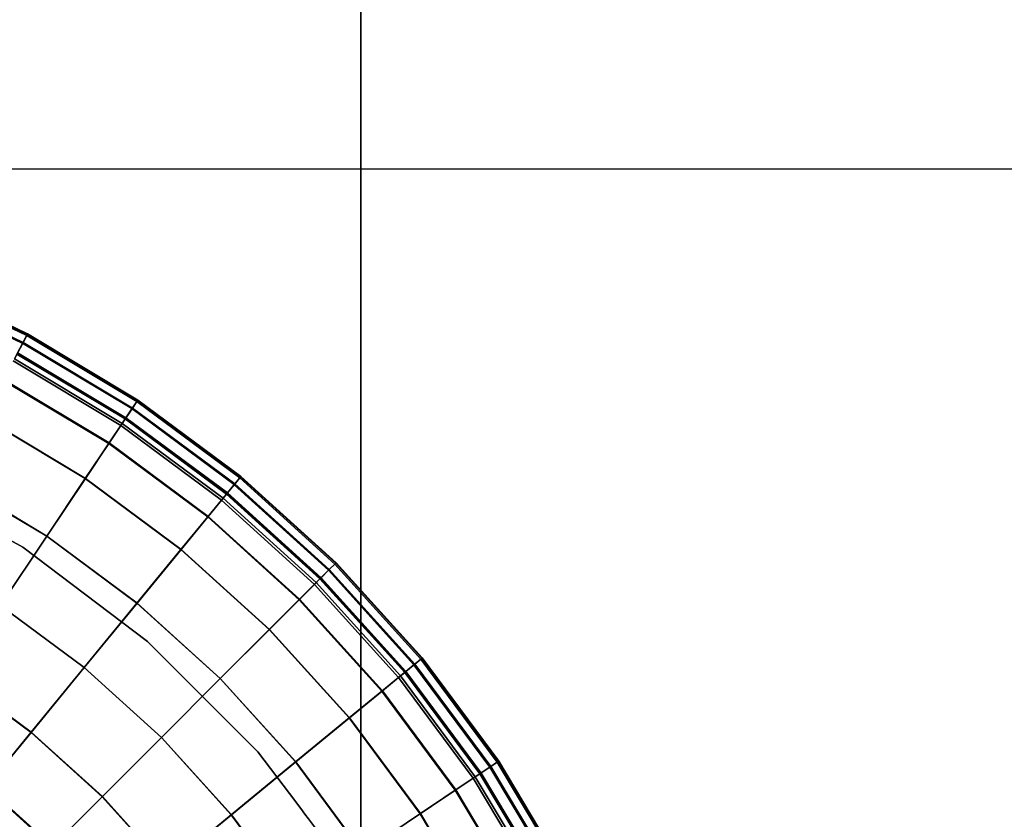
# Model space of a CAD drawing. Units: millimetres. Extents: x -1418 to 1944, y -1547 to 1692.
# Drawn here: x -127 to -93, y 204 to 231 of the extents above; entities that cross this region are included whole.
import ezdxf

# ---------------------------------------------------------------- set-up
doc = ezdxf.new("R2010")
doc.units = ezdxf.units.MM
doc.header["$MEASUREMENT"] = 0
doc.layers.add('Слой1', color=7, linetype='Continuous', lineweight=25)

msp = doc.modelspace()

# ---------------------------------------------------------------- linework, layer by layer
at = {"layer": 'Слой1', "color": 7, "linetype": 'Continuous', "lineweight": 25}
for p, q in [((-114.836, 226.109), (-114.836, 246.998)), ((-114.836, 246.998), (-114.836, 226.109)), ((-114.836, 246.998), (-114.836, 226.109)), ((-114.836, 226.109), (-149.395, 226.093)), ((-149.395, 226.093), (-114.836, 226.109)), ((-149.395, 226.093), (-114.836, 226.109)), ((-114.836, 226.109), (-149.395, 226.093)), ((-57.23, 226.083), (-114.836, 226.109)), ((-114.836, 203.418), (-114.836, 226.109)), ((-114.836, 226.109), (-57.23, 226.083)), ((-114.836, 226.109), (-114.836, 203.418)), ((-114.836, 226.109), (-57.23, 226.083)), ((-57.23, 226.083), (-114.836, 226.109)), ((-114.836, 226.109), (-114.836, 203.418)), ((-114.836, 203.418), (-114.836, 226.109)), ((-126.342, 220.37), (-130.332, 222.26)), ((-130.332, 222.26), (-126.342, 220.37)), ((-130.314, 222.304), (-126.32, 220.412)), ((-126.32, 220.412), (-130.314, 222.304)), ((-130.308, 222.318), (-126.312, 220.426)), ((-126.312, 220.426), (-130.308, 222.318)), ((-130.308, 222.318), (-126.312, 220.426)), ((-126.311, 220.428), (-130.307, 222.32)), ((-130.307, 222.32), (-126.311, 220.428)), ((-126.485, 220.103), (-130.448, 221.98)), ((-126.469, 220.134), (-130.434, 222.013)), ((-130.434, 222.013), (-126.469, 220.134)), ((-126.485, 220.103), (-126.312, 220.426)), ((-126.312, 220.426), (-126.485, 220.103)), ((-126.342, 220.37), (-126.469, 220.134)), ((-126.469, 220.134), (-126.342, 220.37)), ((-126.32, 220.412), (-126.342, 220.37)), ((-126.342, 220.37), (-126.32, 220.412)), ((-122.557, 218.099), (-126.342, 220.37)), ((-126.342, 220.37), (-122.557, 218.099)), ((-126.32, 220.412), (-126.312, 220.426)), ((-126.312, 220.426), (-126.32, 220.412)), ((-126.32, 220.412), (-122.53, 218.139)), ((-122.53, 218.139), (-126.32, 220.412)), ((-126.312, 220.426), (-126.311, 220.428)), ((-126.311, 220.428), (-126.312, 220.426)), ((-126.312, 220.426), (-126.311, 220.428)), ((-126.311, 220.428), (-126.312, 220.426)), ((-122.521, 218.152), (-126.312, 220.426)), ((-126.312, 220.426), (-122.522, 218.152)), ((-126.312, 220.426), (-122.521, 218.152)), ((-122.522, 218.152), (-126.312, 220.426)), ((-126.311, 220.428), (-122.52, 218.154)), ((-122.52, 218.154), (-126.311, 220.428)), ((-126.469, 220.134), (-126.769, 219.573)), ((-126.769, 219.573), (-126.469, 220.134)), ((-126.658, 219.78), (-126.485, 220.103)), ((-126.485, 220.103), (-126.658, 219.78)), ((-122.725, 217.847), (-126.485, 220.103)), ((-126.469, 220.134), (-122.705, 217.877)), ((-122.705, 217.877), (-126.469, 220.134)), ((-122.956, 217.501), (-126.681, 219.736)), ((-126.681, 219.736), (-122.956, 217.501)), ((-126.668, 219.761), (-122.94, 217.525)), ((-122.94, 217.525), (-126.668, 219.761)), ((-122.931, 217.538), (-126.661, 219.775)), ((-126.661, 219.775), (-122.931, 217.538)), ((-122.928, 217.543), (-126.658, 219.78)), ((-122.927, 217.545), (-126.657, 219.782)), ((-126.657, 219.782), (-122.927, 217.545)), ((-126.657, 219.781), (-122.928, 217.544)), ((-122.928, 217.544), (-126.657, 219.781)), ((-126.809, 219.497), (-123.107, 217.276)), ((-123.107, 217.276), (-126.809, 219.497)), ((-123.059, 217.348), (-126.769, 219.573)), ((-126.769, 219.573), (-123.059, 217.348)), ((-123.521, 216.656), (-127.161, 218.839)), ((-127.161, 218.839), (-123.521, 216.656)), ((-127.148, 218.863), (-123.506, 216.678)), ((-123.506, 216.678), (-127.148, 218.863)), ((-122.522, 218.152), (-122.725, 217.847)), ((-122.725, 217.847), (-122.522, 218.152)), ((-122.705, 217.877), (-122.557, 218.099)), ((-122.557, 218.099), (-122.705, 217.877)), ((-122.53, 218.139), (-122.557, 218.099)), ((-122.557, 218.099), (-122.53, 218.139)), ((-119.01, 215.471), (-122.557, 218.099)), ((-122.557, 218.099), (-119.01, 215.471)), ((-122.521, 218.152), (-122.53, 218.139)), ((-122.53, 218.139), (-122.521, 218.152)), ((-118.98, 215.508), (-122.53, 218.139)), ((-122.53, 218.139), (-118.98, 215.508)), ((-122.52, 218.154), (-122.522, 218.152)), ((-122.522, 218.152), (-122.52, 218.154)), ((-122.522, 218.152), (-118.97, 215.52)), ((-122.521, 218.152), (-122.52, 218.154)), ((-122.52, 218.154), (-122.521, 218.152)), ((-118.97, 215.52), (-122.521, 218.152)), ((-122.521, 218.152), (-118.97, 215.52)), ((-118.969, 215.521), (-122.52, 218.154)), ((-122.52, 218.154), (-118.969, 215.521)), ((-123.059, 217.348), (-122.705, 217.877)), ((-122.705, 217.877), (-123.059, 217.348)), ((-122.725, 217.847), (-122.928, 217.543)), ((-122.928, 217.543), (-122.725, 217.847)), ((-119.202, 215.237), (-122.725, 217.847)), ((-119.18, 215.264), (-122.705, 217.877)), ((-122.705, 217.877), (-119.18, 215.264)), ((-127.845, 217.559), (-124.328, 215.449)), ((-124.328, 215.449), (-127.845, 217.559)), ((-124.322, 215.457), (-127.841, 217.567)), ((-127.841, 217.567), (-124.322, 215.457)), ((-123.059, 217.348), (-123.506, 216.678)), ((-123.506, 216.678), (-123.059, 217.348)), ((-122.956, 217.501), (-123.107, 217.276)), ((-123.107, 217.276), (-122.956, 217.501)), ((-119.583, 214.772), (-123.059, 217.348)), ((-123.059, 217.348), (-119.583, 214.772)), ((-122.94, 217.525), (-122.956, 217.501)), ((-122.956, 217.501), (-122.94, 217.525)), ((-122.956, 217.501), (-119.466, 214.915)), ((-119.466, 214.915), (-122.956, 217.501)), ((-122.94, 217.525), (-122.931, 217.538)), ((-122.931, 217.538), (-122.94, 217.525)), ((-122.94, 217.525), (-119.448, 214.937)), ((-119.448, 214.937), (-122.94, 217.525)), ((-122.931, 217.538), (-122.928, 217.544)), ((-122.928, 217.544), (-122.931, 217.538)), ((-122.931, 217.538), (-119.438, 214.949)), ((-119.438, 214.949), (-122.931, 217.538)), ((-122.928, 217.543), (-122.927, 217.545)), ((-122.927, 217.545), (-122.928, 217.544)), ((-122.928, 217.544), (-122.927, 217.545)), ((-122.927, 217.545), (-122.928, 217.543)), ((-122.928, 217.544), (-119.433, 214.954)), ((-119.433, 214.954), (-122.928, 217.544)), ((-119.434, 214.954), (-122.928, 217.543)), ((-122.928, 217.543), (-119.434, 214.954)), ((-122.927, 217.545), (-119.433, 214.955)), ((-119.433, 214.955), (-122.927, 217.545)), ((-123.521, 216.656), (-123.107, 217.276)), ((-123.107, 217.276), (-123.521, 216.656)), ((-123.107, 217.276), (-119.638, 214.705)), ((-119.638, 214.705), (-123.107, 217.276)), ((-124.328, 215.449), (-123.521, 216.656)), ((-123.521, 216.656), (-124.328, 215.449)), ((-123.506, 216.678), (-124.322, 215.457)), ((-124.322, 215.457), (-123.506, 216.678)), ((-123.521, 216.656), (-120.111, 214.128)), ((-120.111, 214.128), (-123.521, 216.656)), ((-120.094, 214.149), (-123.506, 216.678)), ((-123.506, 216.678), (-120.094, 214.149)), ((-126.477, 213.09), (-131.209, 215.715)), ((-131.209, 215.715), (-126.477, 213.09)), ((-131.209, 215.715), (-126.477, 213.09)), ((-126.477, 213.09), (-131.209, 215.715)), ((-131.209, 215.715), (-126.477, 213.09)), ((-126.477, 213.09), (-131.209, 215.715)), ((-131.209, 215.715), (-126.477, 213.09)), ((-126.477, 213.09), (-131.209, 215.715)), ((-125.655, 213.463), (-128.971, 215.452)), ((-128.971, 215.452), (-125.655, 213.463)), ((-128.969, 215.456), (-125.652, 213.466)), ((-125.652, 213.466), (-128.969, 215.456)), ((-124.328, 215.449), (-125.655, 213.463)), ((-125.655, 213.463), (-124.328, 215.449)), ((-125.652, 213.466), (-124.322, 215.457)), ((-124.322, 215.457), (-125.652, 213.466)), ((-124.328, 215.449), (-121.032, 213.006)), ((-121.032, 213.006), (-124.328, 215.449)), ((-121.026, 213.014), (-124.322, 215.457)), ((-124.322, 215.457), (-121.026, 213.014)), ((-118.97, 215.52), (-119.202, 215.237)), ((-119.202, 215.237), (-118.97, 215.52)), ((-119.18, 215.264), (-119.01, 215.471)), ((-119.01, 215.471), (-119.18, 215.264)), ((-119.01, 215.471), (-118.98, 215.508)), ((-118.98, 215.508), (-119.01, 215.471)), ((-115.737, 212.508), (-119.01, 215.471)), ((-119.01, 215.471), (-115.737, 212.508)), ((-118.98, 215.508), (-118.97, 215.52)), ((-118.97, 215.52), (-118.98, 215.508)), ((-118.98, 215.508), (-115.704, 212.542)), ((-115.704, 212.542), (-118.98, 215.508)), ((-118.969, 215.521), (-118.97, 215.52)), ((-118.97, 215.52), (-118.969, 215.521)), ((-118.969, 215.521), (-118.97, 215.52)), ((-118.97, 215.52), (-118.969, 215.521)), ((-118.97, 215.52), (-115.693, 212.553)), ((-115.692, 212.553), (-118.97, 215.52)), ((-118.97, 215.52), (-115.692, 212.553)), ((-115.693, 212.553), (-118.97, 215.52)), ((-115.691, 212.554), (-118.969, 215.521)), ((-118.969, 215.521), (-115.691, 212.554)), ((-119.18, 215.264), (-119.583, 214.772)), ((-119.583, 214.772), (-119.18, 215.264)), ((-119.448, 214.937), (-119.466, 214.915)), ((-119.466, 214.915), (-119.448, 214.937)), ((-119.438, 214.949), (-119.448, 214.937)), ((-119.448, 214.937), (-119.438, 214.949)), ((-119.448, 214.937), (-116.226, 212.02)), ((-116.226, 212.02), (-119.448, 214.937)), ((-119.433, 214.954), (-119.438, 214.949)), ((-119.438, 214.949), (-119.433, 214.954)), ((-116.214, 212.031), (-119.438, 214.949)), ((-119.438, 214.949), (-116.214, 212.031)), ((-119.202, 215.237), (-119.434, 214.954)), ((-119.434, 214.954), (-119.202, 215.237)), ((-119.434, 214.954), (-119.433, 214.955)), ((-119.433, 214.955), (-119.434, 214.954)), ((-116.21, 212.035), (-119.434, 214.954)), ((-119.433, 214.955), (-116.209, 212.037)), ((-119.433, 214.954), (-119.433, 214.955)), ((-116.209, 212.037), (-119.433, 214.955)), ((-119.433, 214.955), (-119.433, 214.954)), ((-119.433, 214.954), (-116.209, 212.036)), ((-116.209, 212.036), (-119.433, 214.954)), ((-115.951, 212.294), (-119.202, 215.237)), ((-115.926, 212.319), (-119.18, 215.264)), ((-119.18, 215.264), (-115.926, 212.319)), ((-119.638, 214.705), (-120.111, 214.128)), ((-120.111, 214.128), (-119.638, 214.705)), ((-120.094, 214.149), (-119.583, 214.772)), ((-119.583, 214.772), (-120.094, 214.149)), ((-119.638, 214.705), (-119.466, 214.915)), ((-119.466, 214.915), (-119.638, 214.705)), ((-119.638, 214.705), (-116.437, 211.808)), ((-116.437, 211.808), (-119.638, 214.705)), ((-116.376, 211.869), (-119.583, 214.772)), ((-119.583, 214.772), (-116.376, 211.869)), ((-119.466, 214.915), (-116.246, 212)), ((-116.246, 212), (-119.466, 214.915)), ((-120.111, 214.128), (-121.032, 213.006)), ((-121.032, 213.006), (-120.111, 214.128)), ((-121.026, 213.014), (-120.094, 214.149)), ((-120.094, 214.149), (-121.026, 213.014)), ((-116.965, 211.28), (-120.111, 214.128)), ((-120.111, 214.128), (-116.965, 211.28)), ((-120.094, 214.149), (-116.946, 211.299)), ((-116.946, 211.299), (-120.094, 214.149)), ((-125.655, 213.463), (-127.247, 211.08)), ((-127.247, 211.08), (-125.655, 213.463)), ((-127.244, 211.084), (-125.652, 213.466)), ((-125.652, 213.466), (-127.244, 211.084)), ((-125.655, 213.463), (-122.547, 211.16)), ((-122.547, 211.16), (-125.655, 213.463)), ((-122.545, 211.163), (-125.652, 213.466)), ((-125.652, 213.466), (-122.545, 211.163)), ((-122.183, 209.848), (-126.477, 213.09)), ((-126.477, 213.09), (-122.183, 209.848)), ((-126.477, 213.09), (-122.183, 209.848)), ((-122.183, 209.848), (-126.477, 213.09)), ((-126.477, 213.09), (-122.183, 209.848)), ((-122.183, 209.848), (-126.477, 213.09)), ((-126.477, 213.09), (-122.183, 209.848)), ((-122.183, 209.848), (-126.477, 213.09)), ((-121.032, 213.006), (-122.547, 211.16)), ((-122.547, 211.16), (-121.032, 213.006)), ((-122.545, 211.163), (-121.026, 213.014)), ((-121.026, 213.014), (-122.545, 211.163)), ((-121.032, 213.006), (-117.992, 210.254)), ((-117.992, 210.254), (-121.032, 213.006)), ((-117.985, 210.261), (-121.026, 213.014)), ((-121.026, 213.014), (-117.985, 210.261)), ((-116.376, 211.869), (-115.926, 212.319)), ((-115.926, 212.319), (-116.376, 211.869)), ((-115.951, 212.294), (-116.21, 212.035)), ((-116.21, 212.035), (-115.951, 212.294)), ((-115.693, 212.553), (-115.951, 212.294)), ((-115.951, 212.294), (-115.693, 212.553)), ((-113.009, 209.043), (-115.951, 212.294)), ((-115.926, 212.319), (-115.737, 212.508)), ((-115.737, 212.508), (-115.926, 212.319)), ((-112.982, 209.066), (-115.926, 212.319)), ((-115.926, 212.319), (-112.982, 209.066)), ((-115.737, 212.508), (-115.704, 212.542)), ((-115.704, 212.542), (-115.737, 212.508)), ((-112.775, 209.235), (-115.737, 212.508)), ((-115.737, 212.508), (-112.775, 209.235)), ((-115.704, 212.542), (-115.692, 212.553)), ((-115.692, 212.553), (-115.704, 212.542)), ((-115.704, 212.542), (-112.738, 209.266)), ((-112.738, 209.266), (-115.704, 212.542)), ((-115.691, 212.554), (-115.693, 212.553)), ((-115.693, 212.553), (-115.691, 212.554)), ((-115.693, 212.553), (-112.726, 209.275)), ((-115.692, 212.553), (-115.691, 212.554)), ((-115.691, 212.554), (-115.692, 212.553)), ((-112.726, 209.276), (-115.692, 212.553)), ((-115.692, 212.553), (-112.726, 209.276)), ((-112.724, 209.277), (-115.691, 212.554)), ((-115.691, 212.554), (-112.724, 209.277)), ((-116.246, 212), (-116.437, 211.808)), ((-116.437, 211.808), (-116.246, 212)), ((-116.226, 212.02), (-116.246, 212)), ((-116.246, 212), (-116.226, 212.02)), ((-116.246, 212), (-113.33, 208.78)), ((-113.33, 208.78), (-116.246, 212)), ((-116.214, 212.031), (-116.226, 212.02)), ((-116.226, 212.02), (-116.214, 212.031)), ((-116.226, 212.02), (-113.309, 208.797)), ((-113.309, 208.797), (-116.226, 212.02)), ((-116.209, 212.036), (-116.214, 212.031)), ((-116.214, 212.031), (-116.209, 212.036)), ((-113.296, 208.808), (-116.214, 212.031)), ((-116.214, 212.031), (-113.296, 208.808)), ((-116.21, 212.035), (-116.209, 212.037)), ((-116.209, 212.037), (-116.21, 212.035)), ((-113.292, 208.811), (-116.21, 212.035)), ((-116.21, 212.035), (-113.292, 208.811)), ((-116.209, 212.037), (-113.29, 208.813)), ((-113.29, 208.813), (-116.209, 212.037)), ((-116.209, 212.037), (-116.209, 212.036)), ((-116.209, 212.036), (-116.209, 212.037)), ((-116.209, 212.036), (-113.291, 208.812)), ((-113.291, 208.812), (-116.209, 212.036)), ((-116.437, 211.808), (-116.965, 211.28)), ((-116.965, 211.28), (-116.437, 211.808)), ((-116.946, 211.299), (-116.376, 211.869)), ((-116.376, 211.869), (-116.946, 211.299)), ((-116.437, 211.808), (-113.54, 208.607)), ((-113.54, 208.607), (-116.437, 211.808)), ((-113.473, 208.662), (-116.376, 211.869)), ((-116.376, 211.869), (-113.473, 208.662)), ((-116.965, 211.28), (-117.992, 210.254)), ((-117.992, 210.254), (-116.965, 211.28)), ((-117.985, 210.261), (-116.946, 211.299)), ((-116.946, 211.299), (-117.985, 210.261)), ((-114.117, 208.134), (-116.965, 211.28)), ((-116.965, 211.28), (-114.117, 208.134)), ((-116.946, 211.299), (-114.096, 208.151)), ((-114.096, 208.151), (-116.946, 211.299)), ((-127.247, 211.08), (-124.365, 208.945)), ((-124.365, 208.945), (-127.247, 211.08)), ((-124.362, 208.949), (-127.244, 211.084)), ((-127.244, 211.084), (-124.362, 208.949)), ((-124.365, 208.945), (-122.547, 211.16)), ((-122.547, 211.16), (-124.365, 208.945)), ((-122.545, 211.163), (-124.362, 208.949)), ((-124.362, 208.949), (-122.545, 211.163)), ((-122.547, 211.16), (-119.681, 208.565)), ((-119.681, 208.565), (-122.547, 211.16)), ((-119.677, 208.568), (-122.545, 211.163)), ((-122.545, 211.163), (-119.677, 208.568)), ((-117.992, 210.254), (-119.681, 208.565)), ((-119.681, 208.565), (-117.992, 210.254)), ((-119.677, 208.568), (-117.985, 210.261)), ((-117.985, 210.261), (-119.677, 208.568)), ((-117.992, 210.254), (-115.239, 207.213)), ((-115.239, 207.213), (-117.992, 210.254)), ((-115.231, 207.22), (-117.985, 210.261)), ((-117.985, 210.261), (-115.231, 207.22)), ((-120.254, 207.919), (-122.183, 209.848)), ((-122.183, 209.848), (-120.254, 207.919)), ((-122.183, 209.848), (-120.254, 207.919)), ((-120.254, 207.919), (-122.183, 209.848)), ((-122.183, 209.848), (-120.254, 207.919)), ((-120.254, 207.919), (-122.183, 209.848)), ((-122.183, 209.848), (-120.254, 207.919)), ((-120.254, 207.919), (-122.183, 209.848)), ((-113.009, 209.043), (-112.726, 209.275)), ((-112.726, 209.275), (-113.009, 209.043)), ((-112.775, 209.235), (-112.982, 209.066)), ((-112.982, 209.066), (-112.775, 209.235)), ((-112.738, 209.266), (-112.775, 209.235)), ((-112.775, 209.235), (-112.738, 209.266)), ((-110.146, 205.689), (-112.775, 209.235)), ((-112.775, 209.235), (-110.146, 205.689)), ((-112.738, 209.266), (-112.726, 209.276)), ((-112.726, 209.276), (-112.738, 209.266)), ((-112.738, 209.266), (-110.107, 205.715)), ((-110.107, 205.715), (-112.738, 209.266)), ((-112.726, 209.275), (-112.724, 209.277)), ((-112.724, 209.277), (-112.726, 209.276)), ((-112.726, 209.276), (-112.724, 209.277)), ((-112.724, 209.277), (-112.726, 209.275)), ((-110.094, 205.724), (-112.726, 209.276)), ((-112.726, 209.276), (-110.094, 205.724)), ((-112.726, 209.275), (-110.094, 205.724)), ((-110.094, 205.724), (-112.726, 209.275)), ((-112.724, 209.277), (-110.092, 205.725)), ((-110.092, 205.725), (-112.724, 209.277)), ((-124.365, 208.945), (-126.194, 206.716)), ((-126.194, 206.716), (-124.365, 208.945)), ((-126.188, 206.724), (-124.362, 208.949)), ((-124.362, 208.949), (-126.188, 206.724)), ((-124.365, 208.945), (-121.707, 206.538)), ((-121.707, 206.538), (-124.365, 208.945)), ((-121.703, 206.542), (-124.362, 208.949)), ((-124.362, 208.949), (-121.703, 206.542)), ((-112.982, 209.066), (-113.473, 208.662)), ((-113.473, 208.662), (-112.982, 209.066)), ((-113.292, 208.811), (-113.009, 209.043)), ((-113.009, 209.043), (-113.292, 208.811)), ((-110.398, 205.52), (-113.009, 209.043)), ((-112.982, 209.066), (-110.369, 205.54)), ((-110.369, 205.54), (-112.982, 209.066)), ((-128.848, 208.683), (-126.194, 206.716)), ((-126.194, 206.716), (-128.848, 208.683)), ((-126.188, 206.724), (-128.843, 208.691)), ((-128.843, 208.691), (-126.188, 206.724)), ((-119.681, 208.565), (-121.707, 206.538)), ((-121.707, 206.538), (-119.681, 208.565)), ((-121.703, 206.542), (-119.677, 208.568)), ((-119.677, 208.568), (-121.703, 206.542)), ((-119.681, 208.565), (-117.086, 205.698)), ((-117.086, 205.698), (-119.681, 208.565)), ((-117.082, 205.701), (-119.677, 208.568)), ((-119.677, 208.568), (-117.082, 205.701)), ((-113.54, 208.607), (-114.117, 208.134)), ((-114.117, 208.134), (-113.54, 208.607)), ((-114.096, 208.151), (-113.473, 208.662)), ((-113.473, 208.662), (-114.096, 208.151)), ((-113.54, 208.607), (-113.33, 208.78)), ((-113.33, 208.78), (-113.54, 208.607)), ((-113.54, 208.607), (-110.97, 205.139)), ((-110.97, 205.139), (-113.54, 208.607)), ((-110.898, 205.187), (-113.473, 208.662)), ((-113.473, 208.662), (-110.898, 205.187)), ((-113.33, 208.78), (-113.309, 208.797)), ((-113.309, 208.797), (-113.33, 208.78)), ((-110.744, 205.289), (-113.33, 208.78)), ((-113.33, 208.78), (-110.744, 205.289)), ((-113.309, 208.797), (-113.296, 208.808)), ((-113.296, 208.808), (-113.309, 208.797)), ((-113.309, 208.797), (-110.72, 205.305)), ((-110.72, 205.305), (-113.309, 208.797)), ((-113.291, 208.812), (-113.296, 208.808)), ((-113.296, 208.808), (-113.291, 208.812)), ((-110.707, 205.314), (-113.296, 208.808)), ((-113.296, 208.808), (-110.707, 205.314)), ((-113.29, 208.813), (-113.292, 208.811)), ((-113.292, 208.811), (-113.29, 208.813)), ((-110.702, 205.317), (-113.292, 208.811)), ((-113.291, 208.812), (-113.29, 208.813)), ((-113.29, 208.813), (-113.291, 208.812)), ((-113.291, 208.812), (-110.701, 205.318)), ((-110.701, 205.318), (-113.291, 208.812)), ((-110.7, 205.318), (-113.29, 208.813)), ((-113.29, 208.813), (-110.7, 205.318)), ((-118.385, 206.05), (-120.254, 207.919)), ((-120.254, 207.919), (-118.385, 206.05)), ((-120.254, 207.919), (-118.385, 206.05)), ((-118.385, 206.05), (-120.254, 207.919)), ((-120.254, 207.919), (-118.385, 206.05)), ((-118.385, 206.05), (-120.254, 207.919)), ((-120.254, 207.919), (-118.385, 206.05)), ((-118.385, 206.05), (-120.254, 207.919)), ((-115.239, 207.213), (-114.117, 208.134)), ((-114.117, 208.134), (-115.239, 207.213)), ((-114.096, 208.151), (-115.231, 207.22)), ((-115.231, 207.22), (-114.096, 208.151)), ((-111.59, 204.724), (-114.117, 208.134)), ((-114.117, 208.134), (-111.59, 204.724)), ((-114.096, 208.151), (-111.567, 204.739)), ((-111.567, 204.739), (-114.096, 208.151)), ((-117.086, 205.698), (-115.239, 207.213)), ((-115.239, 207.213), (-117.086, 205.698)), ((-115.231, 207.22), (-117.082, 205.701)), ((-117.082, 205.701), (-115.231, 207.22)), ((-115.239, 207.213), (-112.797, 203.918)), ((-112.797, 203.918), (-115.239, 207.213)), ((-112.788, 203.923), (-115.231, 207.22)), ((-115.231, 207.22), (-112.788, 203.923)), ((-126.194, 206.716), (-127.742, 204.831)), ((-127.742, 204.831), (-126.194, 206.716)), ((-127.726, 204.85), (-126.188, 206.724)), ((-126.188, 206.724), (-127.726, 204.85)), ((-123.746, 204.5), (-126.194, 206.716)), ((-126.194, 206.716), (-123.746, 204.5)), ((-126.188, 206.724), (-123.739, 204.507)), ((-123.739, 204.507), (-126.188, 206.724)), ((-121.707, 206.538), (-123.746, 204.5)), ((-123.746, 204.5), (-121.707, 206.538)), ((-123.739, 204.507), (-121.703, 206.542)), ((-121.703, 206.542), (-123.739, 204.507)), ((-121.707, 206.538), (-119.301, 203.88)), ((-119.301, 203.88), (-121.707, 206.538)), ((-119.297, 203.883), (-121.703, 206.542)), ((-121.703, 206.542), (-119.297, 203.883)), ((-117.083, 204.325), (-118.385, 206.05)), ((-118.385, 206.05), (-117.083, 204.325)), ((-118.385, 206.05), (-117.083, 204.325)), ((-117.083, 204.325), (-118.385, 206.05)), ((-118.385, 206.05), (-117.083, 204.325)), ((-117.083, 204.325), (-118.385, 206.05)), ((-118.385, 206.05), (-117.083, 204.325)), ((-117.083, 204.325), (-118.385, 206.05)), ((-119.301, 203.88), (-117.086, 205.698)), ((-117.086, 205.698), (-119.301, 203.88)), ((-117.082, 205.701), (-119.297, 203.883)), ((-119.297, 203.883), (-117.082, 205.701)), ((-114.783, 202.591), (-117.086, 205.698)), ((-117.086, 205.698), (-114.783, 202.591)), ((-117.082, 205.701), (-114.779, 202.593)), ((-114.779, 202.593), (-117.082, 205.701)), ((-110.898, 205.187), (-110.369, 205.54)), ((-110.369, 205.54), (-110.898, 205.187)), ((-110.398, 205.52), (-110.702, 205.317)), ((-110.702, 205.317), (-110.398, 205.52)), ((-110.094, 205.724), (-110.398, 205.52)), ((-110.398, 205.52), (-110.094, 205.724)), ((-108.142, 201.76), (-110.398, 205.52)), ((-110.369, 205.54), (-110.146, 205.689)), ((-110.146, 205.689), (-110.369, 205.54)), ((-108.111, 201.777), (-110.369, 205.54)), ((-110.369, 205.54), (-108.111, 201.777)), ((-110.107, 205.715), (-110.146, 205.689)), ((-110.146, 205.689), (-110.107, 205.715)), ((-107.875, 201.903), (-110.146, 205.689)), ((-110.146, 205.689), (-107.875, 201.903)), ((-110.094, 205.724), (-110.107, 205.715)), ((-110.107, 205.715), (-110.094, 205.724)), ((-107.833, 201.926), (-110.107, 205.715)), ((-110.107, 205.715), (-107.833, 201.926)), ((-110.092, 205.725), (-110.094, 205.724)), ((-110.094, 205.724), (-110.092, 205.725)), ((-110.092, 205.725), (-110.094, 205.724)), ((-110.094, 205.724), (-110.092, 205.725)), ((-110.094, 205.724), (-107.82, 201.933)), ((-107.819, 201.933), (-110.094, 205.724)), ((-110.094, 205.724), (-107.819, 201.933)), ((-107.818, 201.934), (-110.092, 205.725)), ((-110.092, 205.725), (-107.818, 201.934)), ((-111.59, 204.724), (-110.97, 205.139)), ((-110.97, 205.139), (-111.59, 204.724)), ((-110.898, 205.187), (-111.567, 204.739)), ((-111.567, 204.739), (-110.898, 205.187)), ((-110.744, 205.289), (-110.97, 205.139)), ((-110.97, 205.139), (-110.744, 205.289)), ((-110.97, 205.139), (-108.748, 201.436)), ((-108.748, 201.436), (-110.97, 205.139)), ((-108.672, 201.477), (-110.898, 205.187)), ((-110.898, 205.187), (-108.672, 201.477)), ((-110.72, 205.305), (-110.744, 205.289)), ((-110.744, 205.289), (-110.72, 205.305)), ((-110.744, 205.289), (-108.509, 201.564)), ((-108.509, 201.564), (-110.744, 205.289)), ((-110.72, 205.305), (-110.707, 205.314)), ((-110.707, 205.314), (-110.72, 205.305)), ((-110.72, 205.305), (-108.484, 201.577)), ((-108.484, 201.577), (-110.72, 205.305)), ((-110.707, 205.314), (-110.701, 205.318)), ((-110.701, 205.318), (-110.707, 205.314)), ((-110.707, 205.314), (-108.47, 201.585)), ((-108.47, 201.585), (-110.707, 205.314)), ((-110.702, 205.317), (-110.7, 205.318)), ((-110.7, 205.318), (-110.702, 205.317)), ((-108.465, 201.588), (-110.702, 205.317)), ((-110.702, 205.317), (-108.465, 201.588)), ((-110.701, 205.318), (-108.464, 201.588)), ((-110.7, 205.318), (-110.701, 205.318)), ((-110.701, 205.318), (-110.7, 205.318)), ((-108.464, 201.588), (-110.701, 205.318)), ((-110.7, 205.318), (-108.463, 201.589)), ((-108.463, 201.589), (-110.7, 205.318)), ((-127.742, 204.831), (-125.471, 202.775)), ((-125.471, 202.775), (-127.742, 204.831)), ((-125.453, 202.792), (-127.726, 204.85)), ((-127.726, 204.85), (-125.453, 202.792)), ((-123.746, 204.5), (-125.471, 202.775)), ((-125.471, 202.775), (-123.746, 204.5)), ((-125.453, 202.792), (-123.739, 204.507)), ((-123.739, 204.507), (-125.453, 202.792)), ((-121.529, 202.051), (-123.746, 204.5)), ((-123.746, 204.5), (-121.529, 202.051)), ((-123.739, 204.507), (-121.521, 202.057)), ((-121.521, 202.057), (-123.739, 204.507)), ((-112.797, 203.918), (-111.59, 204.724)), ((-111.59, 204.724), (-112.797, 203.918)), ((-111.567, 204.739), (-112.788, 203.923)), ((-112.788, 203.923), (-111.567, 204.739)), ((-111.59, 204.724), (-109.406, 201.084)), ((-109.406, 201.084), (-111.59, 204.724)), ((-109.383, 201.097), (-111.567, 204.739)), ((-111.567, 204.739), (-109.383, 201.097)), ((-117.058, 204.292), (-117.083, 204.325)), ((-117.083, 204.325), (-117.058, 204.292)), ((-117.083, 204.325), (-117.058, 204.292)), ((-117.058, 204.292), (-117.083, 204.325)), ((-117.083, 204.325), (-117.058, 204.292)), ((-117.058, 204.292), (-117.083, 204.325)), ((-117.083, 204.325), (-117.058, 204.292)), ((-117.058, 204.292), (-117.083, 204.325)), ((-116.908, 204.093), (-117.058, 204.292)), ((-117.058, 204.292), (-116.908, 204.093)), ((-117.058, 204.292), (-116.908, 204.093)), ((-116.908, 204.093), (-117.058, 204.292)), ((-117.058, 204.292), (-116.908, 204.093)), ((-116.908, 204.093), (-117.058, 204.292)), ((-117.058, 204.292), (-116.908, 204.093)), ((-116.908, 204.093), (-117.058, 204.292)), ((-116.765, 203.904), (-116.908, 204.093)), ((-116.908, 204.093), (-116.765, 203.904)), ((-116.908, 204.093), (-116.765, 203.904)), ((-116.765, 203.904), (-116.908, 204.093)), ((-116.908, 204.093), (-116.765, 203.904)), ((-116.765, 203.904), (-116.908, 204.093)), ((-116.908, 204.093), (-116.765, 203.904)), ((-116.765, 203.904), (-116.908, 204.093)), ((-119.301, 203.88), (-121.529, 202.051)), ((-121.529, 202.051), (-119.301, 203.88)), ((-121.521, 202.057), (-119.297, 203.883)), ((-119.297, 203.883), (-121.521, 202.057)), ((-119.301, 203.88), (-117.165, 200.999)), ((-117.165, 200.999), (-119.301, 203.88)), ((-117.161, 201.002), (-119.297, 203.883)), ((-119.297, 203.883), (-117.161, 201.002)), ((-116.645, 203.744), (-116.765, 203.904)), ((-116.765, 203.904), (-116.645, 203.744)), ((-116.765, 203.904), (-116.645, 203.744)), ((-116.645, 203.744), (-116.765, 203.904)), ((-116.765, 203.904), (-116.645, 203.744)), ((-116.645, 203.744), (-116.765, 203.904)), ((-116.765, 203.904), (-116.645, 203.744)), ((-116.645, 203.744), (-116.765, 203.904)), ((-112.797, 203.918), (-114.783, 202.591)), ((-114.783, 202.591), (-112.797, 203.918)), ((-114.779, 202.593), (-112.788, 203.923)), ((-112.788, 203.923), (-114.779, 202.593)), ((-112.797, 203.918), (-110.687, 200.4)), ((-110.687, 200.4), (-112.797, 203.918)), ((-110.678, 200.405), (-112.788, 203.923)), ((-112.788, 203.923), (-110.678, 200.405)), ((-116.398, 203.418), (-116.645, 203.744)), ((-116.645, 203.744), (-116.398, 203.418)), ((-116.645, 203.744), (-116.398, 203.418)), ((-116.398, 203.418), (-116.645, 203.744)), ((-116.645, 203.744), (-116.398, 203.418)), ((-116.398, 203.418), (-116.645, 203.744)), ((-116.645, 203.744), (-116.398, 203.418)), ((-116.398, 203.418), (-116.645, 203.744))]:
    msp.add_line(p, q, dxfattribs=at)

doc.saveas('drawing.dxf')
